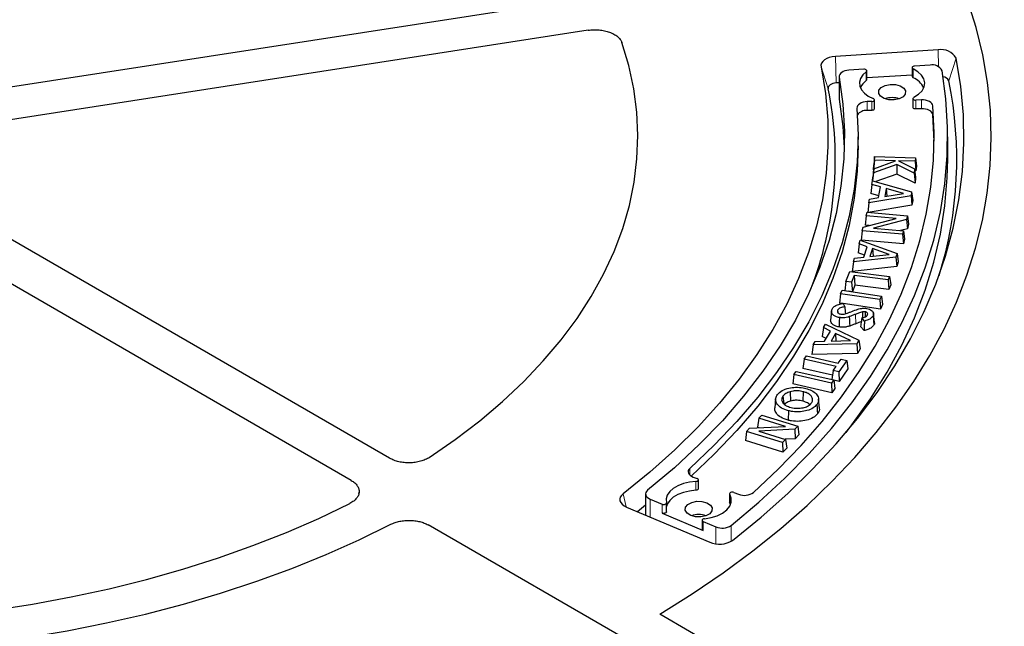
# Model space of a CAD drawing. Units: millimetres. Extents: x 0 to 420, y 0 to 297.
# Drawn here: x 325 to 348, y 201 to 215 of the extents above; entities that cross this region are included whole.
import ezdxf

# ---------------------------------------------------------------- set-up
doc = ezdxf.new("R2010")
doc.units = ezdxf.units.MM

msp = doc.modelspace()

# ---------------------------------------------------------------- linework, layer by layer
at = {"color": 7, "linetype": 'Continuous', "lineweight": 25}
for p, q in [((337.747, 215.5796), (323.1612, 213.3234)), ((338.0705, 214.8826), (324.2849, 212.7502)), ((346.1167, 214.4311), (343.7558, 214.2818)), ((344.408, 213.9884), (344.0665, 213.9669)), ((344.4773, 213.7484), (344.4773, 213.9526)), ((345.5179, 214.0263), (345.5179, 213.8221)), ((345.9305, 214.0847), (345.5736, 214.0621)), ((343.8438, 213.6798), (343.774, 213.6754)), ((343.8438, 213.8234), (343.8438, 213.3131)), ((345.5179, 213.8545), (344.4773, 213.7887)), ((343.8438, 213.3131), (343.845, 213.2988)), ((344.5928, 213.2478), (344.4849, 213.2443)), ((344.6517, 213.0797), (344.6517, 213.2839)), ((345.538, 213.317), (345.538, 213.1129)), ((345.7329, 213.2852), (345.604, 213.281)), ((344.5928, 213.0437), (344.4849, 213.0402)), ((345.7329, 213.0811), (345.604, 213.0769)), ((346.0252, 212.3343), (345.9968, 212.9438)), ((344.2758, 212.2322), (344.2758, 212.4364)), ((346.3376, 211.9254), (346.3376, 212.4358)), ((344.6514, 211.8971), (344.6286, 211.6809)), ((344.6576, 211.9806), (344.6366, 211.7896)), ((344.6371, 211.7034), (345.134, 211.8852)), ((344.6514, 211.8971), (344.6576, 211.9806)), ((345.134, 211.8852), (344.6514, 211.8971)), ((344.6576, 211.9806), (345.5928, 211.9575)), ((345.5867, 211.874), (345.2087, 211.8833)), ((345.2087, 211.8833), (345.5739, 211.702)), ((345.5928, 211.9575), (345.5867, 211.874)), ((345.5867, 211.874), (345.6076, 211.6567)), ((345.5928, 211.9575), (345.6156, 211.7655)), ((344.6371, 211.7034), (344.6157, 211.5064)), ((344.6286, 211.6809), (344.6366, 211.7896)), ((344.6346, 211.6807), (344.6286, 211.6809)), ((345.1667, 211.8021), (344.6298, 211.6065)), ((344.6298, 211.6065), (344.6371, 211.7034)), ((345.1667, 211.8021), (345.1648, 211.5823)), ((345.5667, 211.6046), (345.1667, 211.8021)), ((345.5739, 211.702), (345.5667, 211.6046)), ((345.5739, 211.702), (345.5962, 211.5035)), ((345.6076, 211.6567), (345.5789, 211.6575)), ((345.6156, 211.7655), (345.6076, 211.6567)), ((344.5952, 211.3435), (344.6089, 211.4282)), ((344.6089, 211.4282), (345.5082, 211.1702)), ((344.6098, 211.4279), (344.6157, 211.5064)), ((344.6298, 211.6065), (344.6112, 211.4275)), ((345.1648, 211.5823), (344.6832, 211.4069)), ((345.5867, 211.374), (345.1648, 211.5823)), ((345.5667, 211.6046), (345.5867, 211.374)), ((345.5962, 211.5035), (345.5867, 211.374)), ((344.5952, 211.3435), (344.572, 211.132)), ((344.7889, 211.2866), (344.5952, 211.3435)), ((344.7488, 211.0395), (344.7889, 211.2866)), ((344.9216, 211.2492), (344.8914, 211.0627)), ((345.3239, 211.1331), (344.9216, 211.2492)), ((344.9216, 211.2492), (344.9367, 211.0701)), ((345.4933, 211.0786), (344.5269, 210.9217)), ((344.5269, 210.9217), (344.5405, 211.0063)), ((344.5405, 211.0063), (344.7488, 211.0395)), ((344.7551, 211.0782), (344.572, 211.132)), ((344.8914, 211.0627), (345.3239, 211.1331)), ((345.5082, 211.1702), (345.4933, 211.0786)), ((345.4933, 211.0786), (345.5136, 210.8646)), ((345.5082, 211.1702), (345.5313, 210.9735)), ((345.5313, 210.9735), (345.5136, 210.8646)), ((344.5269, 210.9217), (344.5023, 210.7013)), ((345.5136, 210.8646), (344.5055, 210.701)), ((333.5085, 205.0539), (323.7517, 210.6865)), ((344.3958, 210.3624), (345.1506, 210.561)), ((344.4639, 210.6213), (344.439, 210.4065)), ((344.4639, 210.6213), (344.4854, 210.7028)), ((345.1506, 210.561), (344.4639, 210.6213)), ((344.4854, 210.7028), (345.4111, 210.6215)), ((345.3892, 210.5388), (344.6323, 210.3401)), ((345.4111, 210.6215), (345.3892, 210.5388)), ((345.3892, 210.5388), (345.4091, 210.326)), ((345.4111, 210.6215), (345.436, 210.4279)), ((344.3738, 210.2794), (344.3489, 210.0647)), ((344.3738, 210.2794), (344.3958, 210.3624)), ((345.2995, 210.1981), (344.3738, 210.2794)), ((344.5324, 210.3983), (344.439, 210.4065)), ((344.6323, 210.3401), (345.321, 210.2796)), ((345.4091, 210.326), (345.2545, 210.2854)), ((345.321, 210.2796), (345.2995, 210.1981)), ((345.321, 210.2796), (345.3459, 210.0861)), ((345.436, 210.4279), (345.4091, 210.326)), ((332.6247, 204.5437), (322.8678, 210.1762)), ((344.301, 209.9786), (344.3278, 210.0614)), ((344.3278, 210.0614), (345.1767, 209.7596)), ((345.3178, 209.9796), (344.3489, 210.0647)), ((345.2995, 210.1981), (345.3178, 209.9796)), ((345.3459, 210.0861), (345.3178, 209.9796)), ((344.301, 209.9786), (344.2768, 209.7683)), ((344.4837, 209.9124), (344.301, 209.9786)), ((344.4055, 209.6699), (344.4837, 209.9124)), ((344.6088, 209.8684), (344.5499, 209.6852)), ((344.9891, 209.7325), (344.6088, 209.8684)), ((344.6088, 209.8684), (344.6211, 209.6929)), ((345.1477, 209.67), (344.1677, 209.5651)), ((344.1677, 209.5651), (344.1944, 209.6478)), ((344.1944, 209.6478), (344.4055, 209.6699)), ((344.4205, 209.7163), (344.2768, 209.7683)), ((344.5499, 209.6852), (344.9891, 209.7325)), ((345.1767, 209.7596), (345.1477, 209.67)), ((345.1477, 209.67), (345.1664, 209.455)), ((345.1767, 209.7596), (345.2009, 209.5617)), ((344.1677, 209.5651), (344.1403, 209.3452)), ((345.1664, 209.455), (344.1403, 209.3452)), ((345.2009, 209.5617), (345.1664, 209.455)), ((343.998, 209.1134), (344.0879, 209.3465)), ((344.0879, 209.3465), (345, 209.2293)), ((344.1875, 209.2495), (344.1286, 209.0967)), ((344.9691, 209.1491), (344.1875, 209.2495)), ((344.1875, 209.2495), (344.2041, 209.0303)), ((345, 209.2293), (344.9691, 209.1491)), ((344.9691, 209.1491), (344.9856, 208.9299)), ((345, 209.2293), (345.0261, 209.0348)), ((343.998, 209.1134), (343.9721, 208.9016)), ((344.1286, 209.0967), (343.998, 209.1134)), ((344.1286, 209.0967), (344.1452, 208.8775)), ((344.2041, 209.0303), (344.1452, 208.8775)), ((344.9856, 208.9299), (344.2041, 209.0303)), ((345.0261, 209.0348), (344.9856, 208.9299)), ((343.8742, 208.8324), (343.8476, 208.6191)), ((343.8742, 208.8324), (343.909, 208.9109)), ((344.7766, 208.6991), (343.8742, 208.8324)), ((343.909, 208.9109), (344.8113, 208.7776)), ((344.1452, 208.8775), (344.0677, 208.8874)), ((344.8113, 208.7776), (344.7766, 208.6991)), ((344.7766, 208.6991), (344.7923, 208.4796)), ((344.8113, 208.7776), (344.838, 208.5826)), ((343.9281, 208.6072), (343.8476, 208.6191)), ((343.932, 208.6077), (343.9681, 208.5304)), ((344.7923, 208.4796), (343.9325, 208.6066)), ((344.838, 208.5826), (344.7923, 208.4796)), ((343.6651, 208.4289), (343.6433, 208.2252)), ((343.8055, 208.4557), (343.8112, 208.3997)), ((344.423, 208.205), (344.364, 208.2767)), ((344.376, 208.415), (344.381, 208.2826)), ((344.4395, 208.4171), (344.4361, 208.3016)), ((344.6202, 208.3228), (344.6412, 208.1151)), ((344.6529, 208.1728), (344.6311, 208.3761)), ((343.4799, 208.0551), (343.4544, 207.8468)), ((343.4799, 208.0551), (343.5268, 208.1352)), ((343.6451, 207.9742), (343.4799, 208.0551)), ((343.5268, 208.1352), (344.2967, 207.766)), ((344.4126, 207.9841), (344.3341, 208.0794)), ((343.5448, 207.8026), (343.4544, 207.8468)), ((343.5081, 207.7397), (343.6451, 207.9742)), ((343.7591, 207.9204), (343.6554, 207.7433)), ((344.1032, 207.7545), (343.7591, 207.9204)), ((343.7591, 207.9204), (343.7672, 207.7461)), ((343.2461, 207.6549), (343.2152, 207.4374)), ((343.2461, 207.6549), (343.2929, 207.7351)), ((344.2459, 207.6792), (343.2461, 207.6549)), ((343.2929, 207.7351), (343.5081, 207.7397)), ((343.6554, 207.7433), (344.1032, 207.7545)), ((344.2967, 207.766), (344.2459, 207.6792)), ((344.2459, 207.6792), (344.2618, 207.4628)), ((344.3222, 207.566), (344.2618, 207.4628)), ((344.2967, 207.766), (344.3222, 207.566)), ((343.0349, 207.3285), (343.0065, 207.1173)), ((343.0349, 207.3285), (343.0879, 207.4058)), ((343.7691, 207.1603), (343.0349, 207.3285)), ((343.0879, 207.4058), (343.8221, 207.2376)), ((344.2618, 207.4628), (343.2152, 207.4374)), ((343.8221, 207.2376), (343.8859, 207.3301)), ((343.8859, 207.3301), (344.0148, 207.3005)), ((343.6897, 206.9608), (343.0065, 207.1173)), ((343.7038, 207.0653), (343.7691, 207.1603)), ((344.0148, 207.3005), (343.8326, 207.0357)), ((344.0432, 207.1034), (343.8449, 206.8151)), ((344.0148, 207.3005), (344.0432, 207.1034)), ((342.8014, 206.9741), (342.773, 206.7629)), ((342.8014, 206.9741), (342.853, 207.0493)), ((343.6645, 206.7763), (342.8014, 206.9741)), ((342.853, 207.0493), (343.7161, 206.8515)), ((343.7038, 207.0653), (343.6763, 206.8606)), ((343.8326, 207.0357), (343.7038, 207.0653)), ((343.8326, 207.0357), (343.8449, 206.8151)), ((343.6767, 206.5558), (342.773, 206.7629)), ((343.7161, 206.8515), (343.6645, 206.7763)), ((343.6645, 206.7763), (343.6767, 206.5558)), ((343.7445, 206.6544), (343.6767, 206.5558)), ((343.7161, 206.8515), (343.7445, 206.6544)), ((343.8449, 206.8151), (343.7171, 206.8445)), ((342.5498, 206.4827), (342.5663, 206.3105)), ((342.7124, 206.581), (342.7222, 206.3656)), ((343.0138, 206.5822), (343.0049, 206.3666)), ((342.3815, 206.4149), (342.3596, 206.2113)), ((343.3903, 206.2062), (343.3684, 206.4098)), ((341.9971, 205.9737), (341.9675, 205.7644)), ((341.9971, 205.9737), (342.0642, 206.0462)), ((342.6083, 205.7849), (341.9971, 205.9737)), ((342.0642, 206.0462), (342.8878, 205.7918)), ((342.6749, 206.1441), (342.666, 205.9284)), ((341.7836, 205.7433), (342.6083, 205.7849)), ((342.0003, 205.7542), (341.9675, 205.7644)), ((342.8878, 205.7918), (342.8197, 205.7182)), ((342.8878, 205.7918), (342.9174, 205.5928)), ((341.7152, 205.6695), (341.6856, 205.4602)), ((341.7152, 205.6695), (341.7836, 205.7433)), ((342.5389, 205.4151), (341.7152, 205.6695)), ((342.8197, 205.7182), (341.9928, 205.6769)), ((341.9928, 205.6769), (342.6059, 205.4876)), ((342.8197, 205.7182), (342.8334, 205.5021)), ((342.9174, 205.5928), (342.8334, 205.5021)), ((342.5478, 205.1939), (341.6856, 205.4602)), ((342.6059, 205.4876), (342.5389, 205.4151)), ((342.5389, 205.4151), (342.5478, 205.1939)), ((342.8334, 205.5021), (342.5971, 205.4903)), ((342.6059, 205.4876), (342.6355, 205.2886)), ((342.6355, 205.2886), (342.5478, 205.1939)), ((340.4831, 204.6226), (340.5765, 204.5872)), ((340.6048, 204.3529), (340.6048, 204.5571)), ((332.8035, 204.2415), (332.8057, 204.2763)), ((339.3922, 204.2327), (339.3922, 203.7471)), ((341.322, 204.2383), (341.322, 204.0342)), ((341.4188, 204.2685), (341.5285, 204.2269)), ((339.3922, 203.9752), (339.207, 203.8255)), ((339.4944, 204.1163), (339.7714, 203.999)), ((339.8708, 203.824), (339.8708, 204.0281)), ((341.3426, 203.9878), (341.3252, 204.0227)), ((338.9525, 203.9332), (340.8678, 203.1225)), ((339.7714, 203.7949), (340.717, 203.3946)), ((347.0544, 196.2136), (334.3954, 203.5215)), ((340.6915, 203.6278), (340.6915, 203.4237)), ((340.717, 203.5987), (341.0065, 203.4762)), ((347.9382, 196.7238), (339.7199, 201.4682))]:
    msp.add_line(p, q, dxfattribs=at)
at = {"color": 8, "linetype": 'Continuous', "lineweight": 18}
for p, q in [((346.1283, 214.0468), (346.1167, 214.4311)), ((343.774, 213.6754), (343.7558, 214.2818)), ((346.3637, 213.7195), (346.53, 214.2411)), ((343.5905, 213.5422), (343.4242, 214.0413)), ((344.4643, 213.7265), (344.4643, 213.9306)), ((345.5403, 213.9986), (345.5403, 213.7945)), ((343.845, 213.8092), (343.845, 213.2988)), ((344.4849, 213.0402), (344.4849, 213.2443)), ((344.5928, 213.0437), (344.5928, 213.2478)), ((345.604, 213.281), (345.604, 213.0769)), ((345.7329, 213.0811), (345.7329, 213.2852)), ((345.9968, 212.9438), (345.9968, 213.1479)), ((344.214, 208.3584), (344.2262, 208.1438)), ((340.4097, 204.6654), (340.4097, 204.8212)), ((340.5478, 204.317), (340.5478, 204.5211)), ((338.9447, 203.9366), (338.8736, 204.2373)), ((341.3252, 204.2269), (341.3252, 204.0227)), ((339.4944, 204.1163), (339.4944, 203.7038)), ((339.7714, 203.7949), (339.7714, 203.999)), ((340.717, 203.5987), (340.717, 203.3946)), ((341.3574, 203.5084), (341.3574, 203.1455)), ((341.0065, 203.4762), (341.0065, 203.086))]:
    msp.add_line(p, q, dxfattribs=at)
at = {"color": 7, "linetype": 'Continuous', "lineweight": 25, "flags": 128}
for points in [[(339.7199, 201.4682), (340.465, 201.9368), (341.177, 202.4222), (341.8547, 202.9238), (342.4971, 203.4405), (343.1031, 203.9718), (343.6718, 204.5166), (344.2022, 205.0741), (344.6934, 205.6435), (345.1448, 206.2237), (345.5556, 206.814), (345.925, 207.4132), (346.2526, 208.0205), (346.5378, 208.6349), (346.7801, 209.2554), (346.9792, 209.8811), (347.1346, 210.5108), (347.2463, 211.1436), (347.314, 211.7785), (347.3375, 212.4144), (347.3169, 213.0504), (347.2522, 213.6853), (347.1435, 214.3183), (346.991, 214.9483), (346.7948, 215.5742)], [(339.7199, 201.4682), (340.465, 201.9368), (341.177, 202.4222), (341.8547, 202.9238), (342.4971, 203.4405), (343.1031, 203.9718), (343.6718, 204.5166), (344.2022, 205.0741), (344.6934, 205.6435), (345.1448, 206.2237), (345.5556, 206.814), (345.925, 207.4132), (346.2526, 208.0205), (346.5378, 208.6349), (346.7801, 209.2554), (346.9792, 209.8811), (347.1346, 210.5108), (347.2463, 211.1436), (347.314, 211.7785), (347.3375, 212.4144), (347.3169, 213.0504), (347.2522, 213.6853), (347.1435, 214.3183), (346.991, 214.9483), (346.7948, 215.5742)], [(334.4203, 205.0715), (335.0168, 205.4847), (335.5781, 205.9141), (336.103, 206.3585), (336.5903, 206.8169), (337.0389, 207.2884), (337.4477, 207.7717), (337.8158, 208.2659), (338.1422, 208.7697), (338.4264, 209.282), (338.6675, 209.8015), (338.8651, 210.3272), (339.0187, 210.8577), (339.128, 211.3919), (339.1926, 211.9285), (339.2125, 212.4662), (339.1875, 213.0039), (339.1179, 213.5403), (339.0036, 214.0742), (338.845, 214.6042)], [(334.4203, 205.0715), (335.0168, 205.4847), (335.5781, 205.9141), (336.103, 206.3585), (336.5903, 206.8169), (337.0389, 207.2884), (337.4477, 207.7717), (337.8158, 208.2659), (338.1422, 208.7697), (338.4264, 209.282), (338.6675, 209.8015), (338.8651, 210.3272), (339.0187, 210.8577), (339.128, 211.3919), (339.1926, 211.9285), (339.2125, 212.4662), (339.1875, 213.0039), (339.1179, 213.5403), (339.0036, 214.0742), (338.845, 214.6042)], [(341.3903, 203.1677), (342.0461, 203.6989), (342.6626, 204.2456), (343.2388, 204.8067), (343.7736, 205.3813), (344.2662, 205.9684), (344.7155, 206.5669), (345.1208, 207.1757), (345.4815, 207.7939), (345.7968, 208.4203), (346.0663, 209.0538), (346.2893, 209.6932), (346.4656, 210.3375), (346.5949, 210.9856), (346.6768, 211.6361), (346.7113, 212.2881), (346.6983, 212.9404), (346.6379, 213.5917), (346.53, 214.2411)], [(343.7558, 214.2818), (343.6835, 214.273), (343.6155, 214.2562), (343.5547, 214.232), (343.5032, 214.2014), (343.4631, 214.1656), (343.4359, 214.1259), (343.4228, 214.0839), (343.4242, 214.0413)], [(343.4242, 214.0413), (343.5247, 213.4325), (343.5781, 212.8217), (343.5843, 212.2102), (343.5433, 211.5991), (343.4551, 210.9896), (343.3199, 210.3831), (343.138, 209.7806), (342.9097, 209.1835), (342.6355, 208.5927), (342.316, 208.0097), (341.9517, 207.4354), (341.5435, 206.8711), (341.092, 206.3179), (340.5983, 205.7768), (340.0633, 205.249), (339.488, 204.7355), (338.8736, 204.2373)], [(341.3574, 203.5084), (341.9951, 204.0443), (342.5928, 204.5955), (343.1493, 205.1608), (343.6638, 205.7392), (344.1352, 206.3297), (344.5627, 206.9313), (344.9456, 207.5428), (345.2831, 208.1632), (345.5746, 208.7913), (345.8196, 209.4259), (346.0177, 210.066), (346.1685, 210.7104), (346.2717, 211.3579), (346.3272, 212.0073), (346.3348, 212.6575), (346.2945, 213.3073), (346.2065, 213.9556)], [(344.0665, 213.9669), (344.0189, 213.9611), (343.9741, 213.9501), (343.9338, 213.9343), (343.8996, 213.9143), (343.8727, 213.8909), (343.8543, 213.8649), (343.8449, 213.8373), (343.845, 213.8092)], [(344.4643, 213.9306), (344.3849, 213.8566), (344.3327, 213.775), (344.3099, 213.689), (344.3172, 213.6022), (344.3545, 213.5179), (344.4202, 213.4396), (344.5118, 213.3705), (344.6254, 213.3133)], [(344.4643, 213.9306), (344.4732, 213.9397), (344.4771, 213.95), (344.4758, 213.9605), (344.4693, 213.9703), (344.4582, 213.9786), (344.4434, 213.9847), (344.4262, 213.9881), (344.408, 213.9884)], [(345.5736, 214.0621), (345.556, 214.0595), (345.5405, 214.054), (345.5284, 214.0462), (345.5206, 214.0367), (345.5179, 214.0264), (345.5205, 214.016), (345.5282, 214.0064), (345.5403, 213.9986)], [(345.5588, 213.3439), (345.6663, 213.4127), (345.746, 213.4931), (345.7942, 213.5815), (345.8087, 213.6737), (345.789, 213.7656), (345.7358, 213.853), (345.6516, 213.9319), (345.5403, 213.9986)], [(343.845, 213.8092), (343.9278, 213.1833), (343.9617, 212.556), (343.9465, 211.9284), (343.8825, 211.3018), (343.7695, 210.6775), (343.608, 210.0568), (343.3982, 209.441), (343.1405, 208.8312), (342.8355, 208.2287), (342.4838, 207.6348), (342.0861, 207.0506), (341.6432, 206.4774), (341.156, 205.9163), (340.6255, 205.3684), (340.0528, 204.8349), (339.4391, 204.3168)], [(343.774, 213.6754), (343.734, 213.6705), (343.6964, 213.6612), (343.6627, 213.6478), (343.6342, 213.6309), (343.612, 213.611), (343.597, 213.5891), (343.5897, 213.5658), (343.5905, 213.5422)], [(345.3109, 213.3558), (345.221, 213.3083), (345.1064, 213.2842), (344.9846, 213.2873), (344.8741, 213.317), (344.7917, 213.3689), (344.75, 213.4351), (344.7553, 213.5054), (344.8068, 213.5692), (344.8967, 213.6167), (345.0113, 213.6408), (345.1331, 213.6377), (345.2436, 213.608), (345.326, 213.5561), (345.3677, 213.4899), (345.3624, 213.4196), (345.3109, 213.3558)], [(343.845, 213.2988), (343.9278, 212.673), (343.9585, 212.1806)], [(344.4849, 213.2443), (344.4367, 213.24), (344.391, 213.2304), (344.3493, 213.2158), (344.3134, 213.1969), (344.2844, 213.1743), (344.2636, 213.1488), (344.2518, 213.1216), (344.2493, 213.0935)], [(344.5928, 213.2478), (344.6116, 213.2502), (344.6282, 213.2557), (344.6412, 213.2638), (344.6493, 213.2739), (344.6517, 213.2849), (344.6482, 213.2958), (344.6392, 213.3056), (344.6254, 213.3133)], [(345.5588, 213.3439), (345.5466, 213.3353), (345.5395, 213.325), (345.5382, 213.314), (345.5428, 213.3032), (345.5528, 213.2937), (345.5673, 213.2865), (345.5849, 213.2821), (345.604, 213.281)], [(345.9968, 213.1479), (345.9896, 213.1761), (345.973, 213.2029), (345.9476, 213.2273), (345.9144, 213.2483), (345.8747, 213.2652), (345.8301, 213.2773), (345.7822, 213.284), (345.7329, 213.2852)], [(344.2493, 213.0935), (344.2757, 212.4722), (344.2548, 211.8508), (344.1864, 211.2306), (344.0708, 210.6127), (343.9081, 209.9984), (343.6988, 209.3888), (343.4431, 208.7851), (343.1417, 208.1885), (342.795, 207.6001), (342.4037, 207.0211), (341.9687, 206.4527), (341.4907, 205.8958), (340.9707, 205.3516), (340.4097, 204.8212)], [(341.8759, 204.2697), (342.4397, 204.8004), (342.9652, 205.3441), (343.4514, 205.8998), (343.8976, 206.4666), (344.3029, 207.0435), (344.6668, 207.6296), (344.9886, 208.2238), (345.2677, 208.8251), (345.5037, 209.4326), (345.6962, 210.0452), (345.8448, 210.6618), (345.9493, 211.2815), (346.0095, 211.9031), (346.0254, 212.5256), (345.9968, 213.1479)], [(344.6517, 213.0797), (344.6493, 213.0698), (344.6412, 213.0597), (344.6282, 213.0515), (344.6116, 213.046), (344.5928, 213.0437)], [(345.604, 213.0769), (345.5849, 213.0779), (345.5673, 213.0823), (345.5528, 213.0896), (345.5428, 213.0991), (345.5382, 213.1098), (345.538, 213.1129)], [(345.9968, 212.9438), (345.9896, 212.9719), (345.973, 212.9988), (345.9476, 213.0232), (345.9144, 213.0442), (345.8747, 213.0611), (345.8301, 213.0731), (345.7822, 213.0799), (345.7329, 213.0811)], [(344.2758, 212.2322), (344.2548, 211.6467), (344.1864, 211.0265), (344.0708, 210.4086), (343.9081, 209.7943), (343.6988, 209.1847), (343.4431, 208.581), (343.1417, 207.9843), (342.795, 207.396), (342.4037, 206.817), (341.9687, 206.2485), (341.4907, 205.6917), (340.9707, 205.1475), (340.4392, 204.6437)], [(344.0017, 205.6453), (344.1352, 205.8194), (344.5627, 206.421), (344.9456, 207.0325), (345.2831, 207.6528), (345.5746, 208.2809), (345.8196, 208.9156), (346.0177, 209.5557), (346.1685, 210.2), (346.2717, 210.8475), (346.3272, 211.497), (346.3376, 211.9254)], [(343.847, 208.285), (343.8445, 208.1965), (343.8409, 208.0687)], [(344.0728, 208.3057), (344.0764, 208.2324), (344.0799, 208.1614), (344.0833, 208.0905)], [(343.3263, 206.2835), (343.3323, 206.2207), (343.3383, 206.1579), (343.3463, 206.0741)], [(340.4097, 204.8212), (340.3875, 204.7962), (340.3742, 204.7692), (340.3702, 204.7411), (340.3757, 204.7132), (340.3904, 204.6864), (340.4139, 204.6618), (340.4451, 204.6402), (340.4831, 204.6226)], [(340.5478, 204.5211), (340.3993, 204.5047), (340.2596, 204.4715), (340.1343, 204.4228), (340.0284, 204.3605), (339.9463, 204.2873), (339.8913, 204.206), (339.8656, 204.1201), (339.8703, 204.0329)], [(340.5478, 204.5211), (340.5664, 204.5238), (340.5828, 204.5296), (340.5954, 204.5381), (340.6029, 204.5483), (340.6046, 204.5593), (340.6005, 204.5702), (340.5908, 204.5798), (340.5765, 204.5872)], [(338.8736, 204.2373), (338.8355, 204.2007), (338.8105, 204.1606), (338.7996, 204.1184), (338.8033, 204.0758), (338.8214, 204.0344), (338.8532, 203.9959), (338.8975, 203.9617), (338.9525, 203.9332)], [(339.4391, 204.3168), (339.4147, 204.2925), (339.3989, 204.2659), (339.3924, 204.238), (339.3953, 204.21), (339.4076, 204.1828), (339.4288, 204.1575), (339.4581, 204.135), (339.4944, 204.1163)], [(340.5478, 204.317), (340.3993, 204.3006), (340.2596, 204.2674), (340.1343, 204.2186), (340.0284, 204.1564), (339.9463, 204.0831), (339.8913, 204.0019), (339.8708, 203.945)], [(340.6048, 204.3529), (340.6029, 204.3441), (340.5954, 204.3339), (340.5828, 204.3255), (340.5664, 204.3197), (340.5478, 204.317)], [(340.7432, 203.6634), (340.8978, 203.6891), (341.0393, 203.7333), (341.1612, 203.7939), (341.2579, 203.8681), (341.325, 203.9525), (341.3594, 204.0433), (341.3595, 204.1361), (341.3252, 204.2269)], [(341.4188, 204.2685), (341.4012, 204.2731), (341.3821, 204.2744), (341.3632, 204.2722), (341.3464, 204.2669), (341.3331, 204.2588), (341.3247, 204.2488), (341.322, 204.2378), (341.3252, 204.2269)], [(316.0813, 201.463), (316.9995, 201.3715), (317.9242, 201.3055), (318.8534, 201.2653), (319.7848, 201.2509), (320.7163, 201.2623), (321.6458, 201.2996), (322.5712, 201.3627), (323.4902, 201.4514), (324.4007, 201.5655), (325.3007, 201.7047), (326.1881, 201.8687), (327.0608, 202.0572), (327.9168, 202.2697), (328.7541, 202.5056), (329.5707, 202.7646), (330.3649, 203.0459), (331.1347, 203.3489), (331.8784, 203.673), (332.5942, 204.0173)], [(316.0813, 201.463), (316.9995, 201.3715), (317.9242, 201.3055), (318.8534, 201.2653), (319.7848, 201.2509), (320.7163, 201.2623), (321.6458, 201.2996), (322.5712, 201.3627), (323.4902, 201.4514), (324.4007, 201.5655), (325.3007, 201.7047), (326.1881, 201.8687), (327.0608, 202.0572), (327.9168, 202.2697), (328.7541, 202.5056), (329.5707, 202.7646), (330.3649, 203.0459), (331.1347, 203.3489), (331.8784, 203.673), (332.5942, 204.0173)], [(339.7714, 203.999), (339.7874, 203.9941), (339.8053, 203.9921), (339.8234, 203.9931), (339.8402, 203.9971), (339.8543, 204.0037), (339.8646, 204.0124), (339.87, 204.0224), (339.8703, 204.0329)], [(340.8658, 203.779), (340.7759, 203.7315), (340.6613, 203.7074), (340.5395, 203.7105), (340.429, 203.7402), (340.3466, 203.7921), (340.3049, 203.8583), (340.3102, 203.9286), (340.3617, 203.9924), (340.4516, 204.0399), (340.5662, 204.064), (340.688, 204.0609), (340.7985, 204.0312), (340.8809, 203.9793), (340.9226, 203.9132), (340.9173, 203.8428), (340.8658, 203.779)], [(341.3252, 204.0227), (341.322, 204.0337), (341.322, 204.0342)], [(339.8708, 203.824), (339.87, 203.8182), (339.8646, 203.8082), (339.8543, 203.7995), (339.8402, 203.7929), (339.8234, 203.789), (339.8053, 203.7879), (339.7874, 203.79), (339.7714, 203.7949)], [(315.6802, 200.7736), (316.6233, 200.6747), (317.5732, 200.6012), (318.5281, 200.5532), (319.4858, 200.5309), (320.4443, 200.5344), (321.4014, 200.5635), (322.3552, 200.6183), (323.3035, 200.6985), (324.2444, 200.8042), (325.1757, 200.9349), (326.0955, 201.0905), (327.0018, 201.2706), (327.8926, 201.4748), (328.766, 201.7027), (329.6202, 201.9537), (330.4532, 202.2274), (331.2633, 202.5232), (332.0487, 202.8403), (332.8077, 203.1782), (333.5388, 203.536)], [(315.6802, 200.7736), (316.6233, 200.6747), (317.5732, 200.6012), (318.5281, 200.5532), (319.4858, 200.5309), (320.4443, 200.5344), (321.4014, 200.5635), (322.3552, 200.6183), (323.3035, 200.6985), (324.2444, 200.8042), (325.1757, 200.9349), (326.0955, 201.0905), (327.0018, 201.2706), (327.8926, 201.4748), (328.766, 201.7027), (329.6202, 201.9537), (330.4532, 202.2274), (331.2633, 202.5232), (332.0487, 202.8403), (332.8077, 203.1782), (333.5388, 203.536)], [(340.7432, 203.6634), (340.7259, 203.6601), (340.711, 203.6541), (340.6998, 203.6458), (340.6931, 203.636), (340.6916, 203.6256), (340.6954, 203.6153), (340.7041, 203.6061), (340.717, 203.5987)]]:
    msp.add_lwpolyline(points, dxfattribs=at)
at = {"color": 7, "linetype": 'Continuous', "lineweight": 25}
for centre, radius, start, end in [((346.1963, 214.0596), 0.3799, 28.53008, 102.08831), ((345.9843, 213.8403), 0.2503, 27.4303, 102.42151), ((344.682, 213.4091), 0.3849, 124.44875, 156.17141), ((344.4502, 213.7496), 0.0272, 301.47262, 357.52449), ((345.5513, 213.8263), 0.0336, 187.04444, 250.89552), ((345.3548, 213.3468), 0.4845, 26.70257, 67.49554), ((337.5156, 211.9221), 9.0288, 342.79001, 11.48254), ((346.2141, 213.6563), 0.1623, 22.88448, 84.67787), ((335.5805, 211.9218), 8.1723, 338.48917, 11.43688), ((345.0588, 212.8338), 0.5035, 70.83417, 109.16583), ((344.4603, 212.7949), 0.2465, 84.28719, 144.24278), ((341.6627, 204.5693), 0.3678, 248.58906, 305.43317), ((340.6138, 203.257), 0.5035, 70.83417, 109.16583), ((341.1518, 203.8215), 0.3746, 247.18967, 303.28724), ((340.7251, 203.4275), 0.0339, 186.40174, 256.15576), ((341.0859, 203.6435), 0.5648, 247.28876, 302.61313)]:
    msp.add_arc(centre, radius, start, end, dxfattribs=at)
for points, knots in [([(362.9321, 213.0778), (362.9227, 213.2424), (362.8988, 213.6593), (362.8155, 214.3275), (362.6879, 215.0815), (362.5194, 215.8328), (362.3123, 216.5809), (362.0661, 217.325), (361.7812, 218.0645), (361.4579, 218.7987), (361.0963, 219.5269), (360.6968, 220.2485), (360.2598, 220.9628), (359.7856, 221.669), (359.2747, 222.3666), (358.7276, 223.0549), (358.1447, 223.7332), (357.5266, 224.4009), (356.8739, 225.0574), (356.1872, 225.702), (355.4672, 226.3342), (354.7144, 226.9534), (353.9297, 227.5589), (353.1137, 228.1503), (352.2672, 228.7271), (351.3911, 229.2886), (350.486, 229.8344), (349.5529, 230.3639), (348.5927, 230.8768), (347.6061, 231.3725), (346.5942, 231.8507), (345.5578, 232.3108), (344.4979, 232.7524), (343.4155, 233.1752), (342.3115, 233.5789), (341.187, 233.9629), (340.0431, 234.327), (338.8806, 234.6709), (337.7008, 234.9942), (336.5047, 235.2967), (335.2933, 235.5781), (334.0679, 235.8381), (332.8294, 236.0765), (331.5791, 236.2931), (330.3181, 236.4877), (329.0475, 236.6602), (327.7685, 236.8103), (326.4823, 236.9379), (325.19, 237.0429), (323.8928, 237.1253), (322.5919, 237.1849), (321.2886, 237.2218), (319.9838, 237.2357), (318.679, 237.2269), (317.3752, 237.1952), (316.0737, 237.1407), (314.7756, 237.0634), (313.4821, 236.9634), (312.1944, 236.8408), (310.9137, 236.6958), (309.6411, 236.5283), (308.3779, 236.3387), (307.1251, 236.127), (305.8839, 235.8935), (304.6555, 235.6383), (303.4409, 235.3617), (302.2413, 235.0639), (301.0577, 234.7452), (299.8913, 234.406), (298.7431, 234.0463), (297.6142, 233.6668), (296.5055, 233.2675), (295.4182, 232.849), (294.3532, 232.4115), (293.3114, 231.9555), (292.2939, 231.4814), (291.3015, 230.9895), (290.3352, 230.4804), (289.3959, 229.9545), (288.4844, 229.4123), (287.6016, 228.8542), (286.7483, 228.2807), (285.9253, 227.6924), (285.1333, 227.0898), (284.3731, 226.4735), (283.6454, 225.8439), (282.9509, 225.2017), (282.2903, 224.5475), (281.6641, 223.8819), (281.073, 223.2054), (280.5175, 222.5187), (279.9982, 221.8225), (279.5155, 221.1174), (279.0699, 220.4041), (278.6619, 219.6833), (278.2917, 218.9557), (277.9597, 218.2218), (277.6663, 217.4826), (277.4116, 216.7386), (277.196, 215.9906), (277.0193, 215.2392), (276.8829, 214.4852), (276.7865, 213.7625), (276.7551, 213.2909), (276.7404, 213.0717)], [0, 0, 0, 0, 0.0063889, 0.0161897, 0.0259921, 0.0357969, 0.045605, 0.0554171, 0.0652336, 0.0750548, 0.0848808, 0.0947116, 0.1045471, 0.114387, 0.1242309, 0.1340785, 0.1439293, 0.1537828, 0.1636387, 0.1734966, 0.183356, 0.1932167, 0.2030783, 0.2129405, 0.2228033, 0.2326662, 0.2425293, 0.2523922, 0.262255, 0.2721175, 0.2819797, 0.2918415, 0.3017029, 0.3115638, 0.3214244, 0.3312845, 0.3411441, 0.3510033, 0.3608622, 0.3707206, 0.3805786, 0.3904363, 0.4002937, 0.4101508, 0.4200076, 0.4298641, 0.4397205, 0.4495766, 0.4594326, 0.4692884, 0.4791442, 0.4889999, 0.4988555, 0.5087112, 0.5185668, 0.5284225, 0.5382783, 0.5481342, 0.5579902, 0.5678464, 0.5777028, 0.5875593, 0.5974162, 0.6072733, 0.6171308, 0.6269886, 0.6368467, 0.6467052, 0.6565642, 0.6664236, 0.6762835, 0.6861438, 0.6960046, 0.7058659, 0.7157277, 0.72559, 0.7354528, 0.745316, 0.7551795, 0.7650435, 0.7749077, 0.784772, 0.7946364, 0.8045006, 0.8143645, 0.8242278, 0.8340903, 0.8439516, 0.8538115, 0.8636696, 0.8735254, 0.8833785, 0.8932285, 0.9030749, 0.9129173, 0.9227554, 0.9325888, 0.9424173, 0.9522408, 0.9620595, 0.9718735, 0.9816833, 0.9914894, 1, 1, 1, 1]), ([(338.0705, 214.8826), (338.1121, 214.889), (338.154, 214.8929), (338.2387, 214.8957), (338.282, 214.8946), (338.3663, 214.8874), (338.4074, 214.8813), (338.4674, 214.8686), (338.4873, 214.8637), (338.5257, 214.8529), (338.5443, 214.8469), (338.5983, 214.8275), (338.632, 214.8125), (338.6942, 214.7783), (338.7217, 214.7596), (338.77, 214.7193), (338.7909, 214.6974), (338.8241, 214.6521), (338.8366, 214.6286), (338.845, 214.6042)], [0, 0, 0, 0, 0.125, 0.125, 0.25, 0.25, 0.375, 0.375, 0.4375, 0.4375, 0.5, 0.5, 0.625, 0.625, 0.75, 0.75, 0.875, 0.875, 1, 1, 1, 1]), ([(338.0705, 214.8826), (338.1121, 214.889), (338.154, 214.8929), (338.2387, 214.8957), (338.282, 214.8946), (338.3663, 214.8874), (338.4074, 214.8813), (338.4674, 214.8686), (338.4873, 214.8637), (338.5257, 214.8529), (338.5443, 214.8469), (338.5983, 214.8275), (338.632, 214.8125), (338.6942, 214.7783), (338.7217, 214.7596), (338.77, 214.7193), (338.7909, 214.6974), (338.8241, 214.6521), (338.8366, 214.6286), (338.845, 214.6042)], [0, 0, 0, 0, 0.125, 0.125, 0.25, 0.25, 0.375, 0.375, 0.4375, 0.4375, 0.5, 0.5, 0.625, 0.625, 0.75, 0.75, 0.875, 0.875, 1, 1, 1, 1]), ([(362.8137, 210.0969), (362.7807, 209.8819), (362.7097, 209.419), (362.5528, 208.7109), (362.3534, 207.9729), (362.1142, 207.2389), (361.8366, 206.5094), (361.5206, 205.7851), (361.1667, 205.0667), (360.7752, 204.3548), (360.3464, 203.6501), (359.8807, 202.953), (359.3787, 202.2643), (358.8406, 201.5846), (358.267, 200.9144), (357.6584, 200.2543), (357.0153, 199.6049), (356.3383, 198.9669), (355.6281, 198.3407), (354.8851, 197.7269), (354.1101, 197.1261), (353.3038, 196.5389), (352.4668, 195.9658), (351.5999, 195.4073), (350.704, 194.8639), (349.7798, 194.3362), (348.8281, 193.8247), (347.8498, 193.3298), (346.8459, 192.852), (345.8171, 192.3917), (344.7645, 191.9495), (343.6889, 191.5256), (342.5915, 191.1206), (341.4732, 190.7347), (340.3349, 190.3684), (339.1779, 190.022), (338.003, 189.6959), (336.8115, 189.3902), (335.6043, 189.1055), (334.3826, 188.8418), (333.1476, 188.5994), (331.9003, 188.3787), (330.6419, 188.1797), (329.3736, 188.0027), (328.0965, 187.8478), (326.8118, 187.7152), (325.5207, 187.6051), (324.2244, 187.5174), (322.924, 187.4524), (321.6208, 187.41), (320.3159, 187.3903), (319.0106, 187.3933), (317.7061, 187.4191), (316.4035, 187.4675), (315.1041, 187.5386), (313.809, 187.6323), (312.5195, 187.7485), (311.2367, 187.887), (309.9618, 188.0478), (308.696, 188.2307), (307.4404, 188.4355), (306.1962, 188.6621), (304.9646, 188.9102), (303.7467, 189.1795), (302.5436, 189.4699), (301.3563, 189.7811), (300.1861, 190.1127), (299.0339, 190.4644), (297.9009, 190.836), (296.788, 191.227), (295.6963, 191.6372), (294.6268, 192.066), (293.5805, 192.5131), (292.5583, 192.9781), (291.5611, 193.4605), (290.5899, 193.9598), (289.6456, 194.4757), (288.729, 195.0076), (287.8409, 195.5549), (286.9821, 196.1173), (286.1534, 196.6941), (285.3556, 197.2848), (284.5894, 197.8888), (283.8553, 198.5057), (283.1542, 199.1347), (282.4866, 199.7754), (281.8531, 200.4272), (281.2541, 201.0894), (280.6904, 201.7615), (280.1623, 202.4428), (279.6702, 203.1328), (279.2147, 203.8309), (278.7961, 204.5365), (278.4148, 205.249), (278.071, 205.9677), (277.7652, 206.6921), (277.4978, 207.4215), (277.2685, 208.1554), (277.0792, 208.8931), (276.9362, 209.5761), (276.8744, 210.0138), (276.8476, 210.2038)], [0, 0, 0, 0, 0.0088573, 0.0190705, 0.0292779, 0.0394784, 0.0496714, 0.0598566, 0.0700339, 0.0802034, 0.0903656, 0.1005209, 0.1106701, 0.1208139, 0.1309528, 0.1410877, 0.1512192, 0.161348, 0.1714745, 0.1815994, 0.1917229, 0.2018456, 0.2119678, 0.2220897, 0.2322116, 0.2423335, 0.2524557, 0.2625783, 0.2727014, 0.282825, 0.2929493, 0.3030742, 0.3131998, 0.3233261, 0.333453, 0.3435806, 0.3537089, 0.3638378, 0.3739672, 0.3840973, 0.3942278, 0.4043588, 0.4144903, 0.4246222, 0.4347544, 0.444887, 0.4550198, 0.4651528, 0.475286, 0.4854194, 0.4955528, 0.5056863, 0.5158198, 0.5259532, 0.5360865, 0.5462196, 0.5563525, 0.5664852, 0.5766175, 0.5867496, 0.5968812, 0.6070124, 0.6171431, 0.6272733, 0.637403, 0.647532, 0.6576604, 0.6677881, 0.6779152, 0.6880415, 0.698167, 0.7082918, 0.7184159, 0.7285392, 0.7386617, 0.7487836, 0.7589049, 0.7690256, 0.7791458, 0.7892658, 0.7993856, 0.8095055, 0.8196256, 0.8297462, 0.8398678, 0.8499907, 0.8601153, 0.8702423, 0.8803721, 0.8905055, 0.9006432, 0.9107858, 0.920934, 0.9310887, 0.9412504, 0.9514197, 0.9615969, 0.9717823, 0.9819756, 0.9921764, 1, 1, 1, 1]), ([(343.847, 208.285), (343.8179, 208.2913), (343.7641, 208.3031), (343.7057, 208.3391), (343.6709, 208.3812), (343.6602, 208.4299), (343.6728, 208.4623), (343.6794, 208.479)], [0, 0, 0, 0, 0.2189005, 0.4058579, 0.5924482, 0.7885976, 1, 1, 1, 1]), ([(343.6794, 208.479), (343.6923, 208.499), (343.7183, 208.5392), (343.8059, 208.5846), (343.8836, 208.6013), (343.9272, 208.6071), (343.932, 208.6077)], [0, 0, 0, 0, 0.3087412, 0.6208797, 0.9589638, 1, 1, 1, 1]), ([(343.9681, 208.5304), (343.9361, 208.5243), (343.8854, 208.5146), (343.8283, 208.4868), (343.813, 208.4659), (343.8055, 208.4557)], [0, 0, 0, 0, 0.4631175, 0.735663, 1, 1, 1, 1]), ([(343.9681, 208.5304), (343.9716, 208.5024), (343.9778, 208.4528), (343.9845, 208.4005), (343.9875, 208.3762), (343.9879, 208.3734)], [0, 0, 0, 0, 0.5353408, 0.947128, 1, 1, 1, 1]), ([(344.0935, 208.4113), (344.1409, 208.4298), (344.2247, 208.4625), (344.3402, 208.496), (344.4242, 208.5011), (344.4613, 208.4962), (344.4725, 208.4947)], [0, 0, 0, 0, 0.4106304, 0.7273937, 0.9170594, 1, 1, 1, 1]), ([(344.4725, 208.4947), (344.4951, 208.4897), (344.5405, 208.4796), (344.5901, 208.4482), (344.6242, 208.4091), (344.6365, 208.3652), (344.6253, 208.3361), (344.6202, 208.3228)], [0, 0, 0, 0, 0.1948808, 0.3911848, 0.5813615, 0.8089509, 1, 1, 1, 1]), ([(343.8055, 208.4557), (343.8017, 208.4433), (343.7953, 208.4223), (343.8122, 208.3937), (343.8384, 208.3726), (343.8649, 208.366), (343.8775, 208.3629)], [0, 0, 0, 0, 0.3291572, 0.5599779, 0.7917082, 1, 1, 1, 1]), ([(344.0728, 208.3057), (344.051, 208.2993), (344.0072, 208.2866), (343.9294, 208.2754), (343.8759, 208.2816), (343.847, 208.285)], [0, 0, 0, 0, 0.3124803, 0.6271255, 1, 1, 1, 1]), ([(343.8775, 208.3629), (343.8948, 208.3615), (343.9294, 208.3587), (343.9817, 208.3702), (344.0353, 208.3885), (344.0727, 208.4031), (344.0935, 208.4113)], [0, 0, 0, 0, 0.2162038, 0.4316938, 0.6846831, 1, 1, 1, 1]), ([(344.214, 208.3584), (344.2022, 208.3539), (344.1785, 208.3447), (344.132, 208.3266), (344.0964, 208.314), (344.0728, 208.3057)], [0, 0, 0, 0, 0.2541415, 0.5082841, 1, 1, 1, 1]), ([(344.376, 208.415), (344.3604, 208.4105), (344.3291, 208.4014), (344.2758, 208.3818), (344.2376, 208.3673), (344.214, 208.3584)], [0, 0, 0, 0, 0.2773872, 0.5542688, 1, 1, 1, 1]), ([(344.364, 208.2767), (344.3602, 208.2517), (344.3534, 208.2064), (344.3434, 208.1406), (344.3372, 208.0998), (344.3341, 208.0794)], [0, 0, 0, 0, 0.3789649, 0.6894824, 1, 1, 1, 1]), ([(344.364, 208.2767), (344.3932, 208.2848), (344.4394, 208.2977), (344.4796, 208.3251), (344.4891, 208.3403), (344.4923, 208.3454)], [0, 0, 0, 0, 0.5357177, 0.8438342, 1, 1, 1, 1]), ([(344.4395, 208.4171), (344.4337, 208.4179), (344.4178, 208.42), (344.3958, 208.4189), (344.381, 208.416), (344.376, 208.415)], [0, 0, 0, 0, 0.2753401, 0.7562213, 1, 1, 1, 1]), ([(344.6202, 208.3228), (344.6045, 208.3014), (344.575, 208.2613), (344.4947, 208.2264), (344.4436, 208.2112), (344.423, 208.205)], [0, 0, 0, 0, 0.4066343, 0.7608798, 1, 1, 1, 1]), ([(344.4923, 208.3454), (344.4956, 208.3547), (344.5011, 208.3707), (344.4891, 208.3927), (344.4697, 208.4093), (344.4493, 208.4146), (344.4395, 208.4171)], [0, 0, 0, 0, 0.3261744, 0.5568153, 0.788412, 1, 1, 1, 1]), ([(343.8409, 208.0687), (343.8043, 208.0772), (343.7354, 208.0931), (343.6723, 208.1418), (343.6432, 208.187), (343.6456, 208.2145), (343.6465, 208.2252)], [0, 0, 0, 0, 0.3217991, 0.6056889, 0.8472799, 1, 1, 1, 1]), ([(344.0833, 208.0905), (344.0597, 208.0836), (344.0122, 208.0699), (343.9285, 208.0585), (343.8715, 208.0651), (343.8409, 208.0687)], [0, 0, 0, 0, 0.3150512, 0.6323318, 1, 1, 1, 1]), ([(344.2262, 208.1438), (344.2144, 208.1392), (344.1907, 208.1301), (344.1437, 208.1118), (344.1074, 208.099), (344.0833, 208.0905)], [0, 0, 0, 0, 0.251125, 0.502251, 1, 1, 1, 1]), ([(344.3507, 208.1889), (344.3463, 208.1876), (344.3264, 208.1816), (344.2854, 208.1661), (344.2485, 208.1522), (344.2262, 208.1438)], [0, 0, 0, 0, 0.1004713, 0.4573846, 1, 1, 1, 1]), ([(344.423, 208.205), (344.4212, 208.1682), (344.4178, 208.0945), (344.4143, 208.0209), (344.4126, 207.9841)], [0, 0, 0, 0, 0.4999999, 1, 1, 1, 1]), ([(344.6412, 208.1151), (344.6259, 208.0937), (344.5961, 208.0522), (344.507, 208.0109), (344.4431, 207.9927), (344.4126, 207.9841)], [0, 0, 0, 0, 0.3564282, 0.691796, 1, 1, 1, 1]), ([(344.6494, 208.1725), (344.651, 208.167), (344.6569, 208.1478), (344.6478, 208.1287), (344.6412, 208.1151)], [0, 0, 0, 0, 0.2858637, 1, 1, 1, 1]), ([(342.4246, 206.5149), (342.4562, 206.5474), (342.5181, 206.6111), (342.6756, 206.6654), (342.8437, 206.6885), (342.9799, 206.6801), (343.0551, 206.6624), (343.0758, 206.6575)], [0, 0, 0, 0, 0.247075, 0.4839498, 0.6850876, 0.9130076, 1, 1, 1, 1]), ([(343.0758, 206.6575), (343.1205, 206.6434), (343.2173, 206.6127), (343.3212, 206.5338), (343.3725, 206.4396), (343.3711, 206.3526), (343.3393, 206.3035), (343.3263, 206.2835)], [0, 0, 0, 0, 0.1973617, 0.4274073, 0.6474037, 0.8560109, 1, 1, 1, 1]), ([(342.6749, 206.1441), (342.619, 206.1623), (342.5091, 206.1982), (342.4132, 206.2892), (342.3716, 206.3854), (342.3874, 206.4623), (342.4164, 206.5034), (342.4246, 206.5149)], [0, 0, 0, 0, 0.24857517, 0.48836834, 0.69840525, 0.9154483, 1, 1, 1, 1]), ([(342.5498, 206.4827), (342.5367, 206.4603), (342.5104, 206.4153), (342.5298, 206.3452), (342.5829, 206.2833), (342.6573, 206.2416), (342.7139, 206.2252), (342.7345, 206.2193)], [0, 0, 0, 0, 0.2223145, 0.4461216, 0.6530014, 0.873208, 1, 1, 1, 1]), ([(342.7124, 206.581), (342.6944, 206.5752), (342.6423, 206.5583), (342.5856, 206.5237), (342.5589, 206.4931), (342.5498, 206.4827)], [0, 0, 0, 0, 0.2585774, 0.7474154, 1, 1, 1, 1]), ([(343.0138, 206.5822), (342.9722, 206.5907), (342.8966, 206.6061), (342.7899, 206.6006), (342.7348, 206.5867), (342.7124, 206.581)], [0, 0, 0, 0, 0.4218566, 0.7649144, 1, 1, 1, 1]), ([(343.2003, 206.3172), (343.2138, 206.3397), (343.2409, 206.3849), (343.2231, 206.4547), (343.1707, 206.5162), (343.0956, 206.5584), (343.0367, 206.5756), (343.0138, 206.5822)], [0, 0, 0, 0, 0.2217806, 0.4455539, 0.6416237, 0.8609261, 1, 1, 1, 1]), ([(342.666, 205.9284), (342.607, 205.9477), (342.4916, 205.9853), (342.3955, 206.0803), (342.3516, 206.1586), (342.3634, 206.2008), (342.3662, 206.2109)], [0, 0, 0, 0, 0.32641265, 0.63870058, 0.91362105, 1, 1, 1, 1]), ([(342.7222, 206.3656), (342.7043, 206.3597), (342.6553, 206.3436), (342.6088, 206.3159), (342.5885, 206.2934), (342.5847, 206.2893)], [0, 0, 0, 0, 0.3204827, 0.8740933, 1, 1, 1, 1]), ([(343.3263, 206.2835), (343.3018, 206.2576), (343.2483, 206.2014), (343.1106, 206.1458), (342.9468, 206.1148), (342.7955, 206.1172), (342.7075, 206.1368), (342.6749, 206.1441)], [0, 0, 0, 0, 0.19731323, 0.42897135, 0.63297897, 0.86434399, 1, 1, 1, 1]), ([(343.0049, 206.3666), (342.963, 206.375), (342.8897, 206.3897), (342.7899, 206.383), (342.741, 206.3705), (342.7222, 206.3656)], [0, 0, 0, 0, 0.4506053, 0.7884893, 1, 1, 1, 1]), ([(342.7345, 206.2193), (342.7828, 206.2101), (342.8738, 206.1929), (343.0094, 206.2093), (343.1176, 206.2448), (343.1747, 206.2861), (343.1959, 206.3118), (343.2003, 206.3172)], [0, 0, 0, 0, 0.2730667, 0.5146059, 0.7299112, 0.943959, 1, 1, 1, 1]), ([(343.1638, 206.2848), (343.16, 206.2897), (343.1406, 206.3145), (343.083, 206.3432), (343.0272, 206.3599), (343.0049, 206.3666)], [0, 0, 0, 0, 0.12670909, 0.65087612, 1, 1, 1, 1]), ([(343.3843, 206.2062), (343.3863, 206.1844), (343.3906, 206.1388), (343.3614, 206.0963), (343.3463, 206.0741)], [0, 0, 0, 0, 0.4794335, 1, 1, 1, 1]), ([(343.3463, 206.0741), (343.3151, 206.0426), (343.2535, 205.9802), (343.0967, 205.9238), (342.9245, 205.896), (342.7755, 205.9033), (342.6926, 205.9223), (342.666, 205.9284)], [0, 0, 0, 0, 0.23161971, 0.45827942, 0.66714207, 0.89323623, 1, 1, 1, 1]), ([(334.4203, 205.0715), (334.392, 205.0528), (334.3609, 205.0361), (334.2932, 205.0066), (334.2562, 204.9936), (334.1793, 204.9725), (334.1393, 204.9643), (334.0771, 204.9556), (334.0559, 204.9533), (334.0136, 204.9499), (333.9924, 204.9489), (333.9288, 204.9477), (333.8863, 204.9493), (333.8016, 204.9578), (333.7608, 204.9644), (333.6818, 204.9824), (333.6433, 204.9939), (333.572, 205.0209), (333.539, 205.0364), (333.5085, 205.0539)], [0, 0, 0, 0, 0.125, 0.125, 0.25, 0.25, 0.375, 0.375, 0.4375, 0.4375, 0.5, 0.5, 0.625, 0.625, 0.75, 0.75, 0.875, 0.875, 1, 1, 1, 1]), ([(334.4203, 205.0715), (334.392, 205.0528), (334.3609, 205.0361), (334.2932, 205.0066), (334.2562, 204.9936), (334.1793, 204.9725), (334.1393, 204.9643), (334.0771, 204.9556), (334.0559, 204.9533), (334.0136, 204.9499), (333.9924, 204.9489), (333.9288, 204.9477), (333.8863, 204.9493), (333.8016, 204.9578), (333.7608, 204.9644), (333.6818, 204.9824), (333.6433, 204.9939), (333.572, 205.0209), (333.539, 205.0364), (333.5085, 205.0539)], [0, 0, 0, 0, 0.125, 0.125, 0.25, 0.25, 0.375, 0.375, 0.4375, 0.4375, 0.5, 0.5, 0.625, 0.625, 0.75, 0.75, 0.875, 0.875, 1, 1, 1, 1]), ([(332.6247, 204.5437), (332.6551, 204.5261), (332.6819, 204.5071), (332.7284, 204.4661), (332.7484, 204.444), (332.7797, 204.3982), (332.7912, 204.3747), (332.8021, 204.3383), (332.8047, 204.3259), (332.8077, 204.3013), (332.8081, 204.289), (332.8059, 204.2523), (332.8002, 204.2279), (332.78, 204.1797), (332.7658, 204.1566), (332.7295, 204.1123), (332.7071, 204.0909), (332.6556, 204.0517), (332.6266, 204.0337), (332.5942, 204.0173)], [0, 0, 0, 0, 0.125, 0.125, 0.25, 0.25, 0.375, 0.375, 0.4375, 0.4375, 0.5, 0.5, 0.625, 0.625, 0.75, 0.75, 0.875, 0.875, 1, 1, 1, 1]), ([(332.6247, 204.5437), (332.6551, 204.5261), (332.6819, 204.5071), (332.7284, 204.4661), (332.7484, 204.444), (332.7797, 204.3982), (332.7912, 204.3747), (332.8021, 204.3383), (332.8047, 204.3259), (332.8077, 204.3013), (332.8081, 204.289), (332.8059, 204.2523), (332.8002, 204.2279), (332.78, 204.1797), (332.7658, 204.1566), (332.7295, 204.1123), (332.7071, 204.0909), (332.6556, 204.0517), (332.6266, 204.0337), (332.5942, 204.0173)], [0, 0, 0, 0, 0.125, 0.125, 0.25, 0.25, 0.375, 0.375, 0.4375, 0.4375, 0.5, 0.5, 0.625, 0.625, 0.75, 0.75, 0.875, 0.875, 1, 1, 1, 1]), ([(333.5388, 203.536), (333.5684, 203.5513), (333.6001, 203.5646), (333.6673, 203.5878), (333.7032, 203.5976), (333.7774, 203.6132), (333.8153, 203.6189), (333.8927, 203.6261), (333.9326, 203.6276), (334.0112, 203.6263), (334.05, 203.6235), (334.1268, 203.6137), (334.1648, 203.6066), (334.2368, 203.5887), (334.2712, 203.5779), (334.3366, 203.5523), (334.3673, 203.5377), (334.3954, 203.5215)], [0, 0, 0, 0, 0.125, 0.125, 0.25, 0.25, 0.375, 0.375, 0.5, 0.5, 0.625, 0.625, 0.75, 0.75, 0.875, 0.875, 1, 1, 1, 1]), ([(333.5388, 203.536), (333.5684, 203.5513), (333.6001, 203.5646), (333.6673, 203.5878), (333.7032, 203.5976), (333.7774, 203.6132), (333.8153, 203.6189), (333.8927, 203.6261), (333.9326, 203.6276), (334.0112, 203.6263), (334.05, 203.6235), (334.1268, 203.6137), (334.1648, 203.6066), (334.2368, 203.5887), (334.2712, 203.5779), (334.3366, 203.5523), (334.3673, 203.5377), (334.3954, 203.5215)], [0, 0, 0, 0, 0.125, 0.125, 0.25, 0.25, 0.375, 0.375, 0.5, 0.5, 0.625, 0.625, 0.75, 0.75, 0.875, 0.875, 1, 1, 1, 1])]:
    msp.add_open_spline(points, degree=3, knots=knots, dxfattribs=at)

doc.saveas('drawing.dxf')
